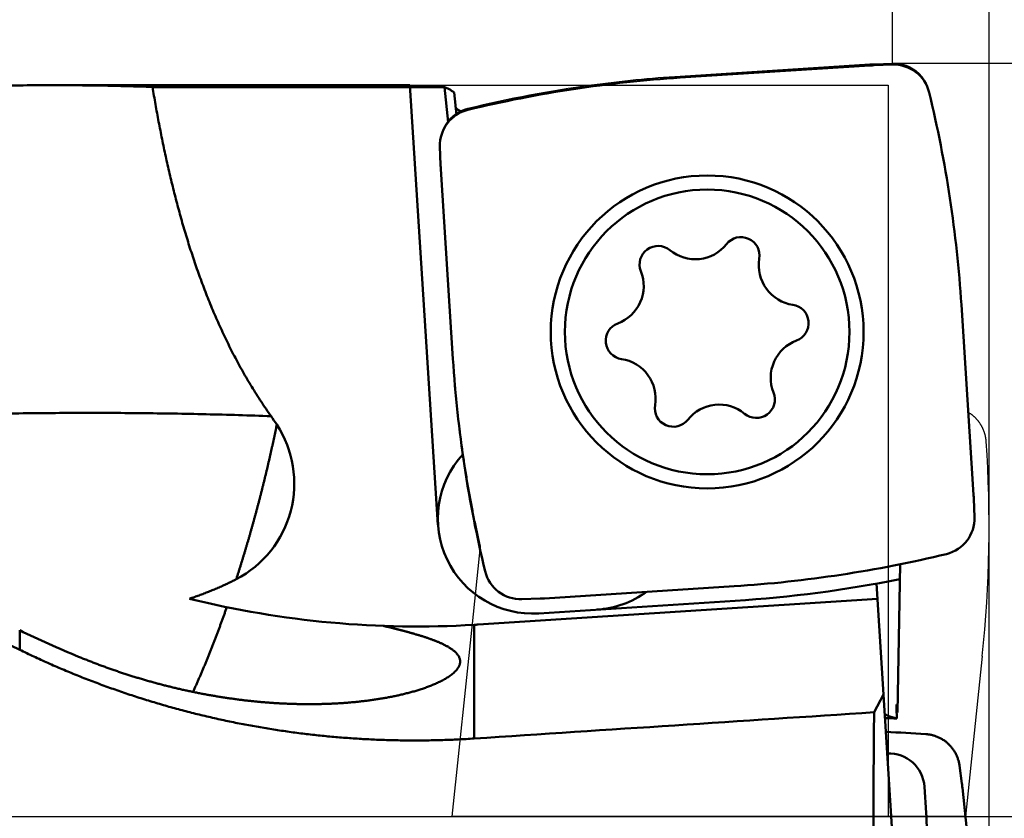
# Model space of a CAD drawing. Units: millimetres. Extents: x -94 to 127, y -67 to 79.
# Drawn here: x 84 to 97, y 0 to 11 of the extents above; entities that cross this region are included whole.
import ezdxf

# ---------------------------------------------------------------- set-up
doc = ezdxf.new("R2010")
doc.units = ezdxf.units.MM
doc.linetypes.add('CENTER2', pattern=[28.575, 19.05, -3.175, 3.175, -3.175])
doc.linetypes.add('DASHED2', pattern=[9.525, 6.35, -3.175])
for name, color, linetype, lineweight in [('1', 4, 'Continuous', 50), ('2', 7, 'Continuous', 25), ('3', 1, 'DASHED2', 35), ('4', 2, 'CENTER2', 25), ('cut', 1, 'Continuous', 25), ('nocut', 7, 'Continuous', 25), ('sk2', 7, 'Continuous', 25)]:
    doc.layers.add(name, color=color, linetype=linetype, lineweight=lineweight)
doc.styles.add('simplex', font='txt.shx', dxfattribs={"height": 3.5})
doc.dimstyles.new('コピー - ISO-25', dxfattribs={"dimscale": 0, "dimtxt": 3.5, "dimasz": 3.5, "dimexe": 1.5, "dimexo": 0, "dimgap": 2.3, "dimtad": 1, "dimdec": 8, "dimdsep": 46, "dimtxsty": 'simplex', "dimcen": 0.09, "dimclrd": 256, "dimclre": 256, "dimclrt": 256, "dimadec": 0, "dimazin": 0, "dimtfac": 1, "dimtofl": 0, "dimtmove": 0, "dimatfit": 3, "dimfxl": 1, "dimtolj": 1, "dimlwd": -1, "dimlwe": -1, "dimarcsym": 0})

# ---------------------------------------------------------------- blocks, each defined once
blk = doc.blocks.new('*D2102073')
at = {"layer": '2'}
for p, q in [((95.676, 10.301), (95.676, 31.5)), ((97, -3.957), (97, 31.5)), ((92.176, 30), (47.326, 30)), ((100.5, 30), (104, 30))]:
    blk.add_line(p, q, dxfattribs=at)
for points in [[(92.176, 29.417), (92.176, 30.583), (95.676, 30)], [(100.5, 30.583), (100.5, 29.417), (97, 30)]]:
    blk.add_solid(points, dxfattribs=at)
at = {"layer": 'Defpoints', "color": 0}
for p in [(97, 30), (95.676, 10.301), (97, -3.957)]:
    blk.add_point(p, dxfattribs=at)
at = {"layer": '2', "insert": (68.001, 34.05), "char_height": 3.5, "attachment_point": 5, "line_spacing_factor": 1.071429, "style": 'simplex'}
blk.add_mtext('\\A1;1.324 [.0521"]', dxfattribs=at)
blk = doc.blocks.new('*D2112084')
at = {"layer": '2'}
for p, q in [((28.086, 10.019), (28.086, 41.5)), ((97, -3.957), (97, 41.5)), ((31.586, 40), (93.5, 40))]:
    blk.add_line(p, q, dxfattribs=at)
for points in [[(31.586, 40.583), (31.586, 39.417), (28.086, 40)], [(93.5, 39.417), (93.5, 40.583), (97, 40)]]:
    blk.add_solid(points, dxfattribs=at)
at = {"layer": 'Defpoints', "color": 0}
for p in [(97, 40), (28.086, 10.019), (97, -3.957)]:
    blk.add_point(p, dxfattribs=at)
at = {"layer": '2', "insert": (62.543, 44.05), "char_height": 3.5, "attachment_point": 5, "line_spacing_factor": 1.071429, "style": 'simplex'}
blk.add_mtext('\\A1;68.91 [2.713"]', dxfattribs=at)
blk = doc.blocks.new('*D2122095')
at = {"layer": '2'}
for p, q in [((0, 18.55), (0, 51.5)), ((97, -3.957), (97, 51.5)), ((3.5, 50), (93.5, 50))]:
    blk.add_line(p, q, dxfattribs=at)
for points in [[(3.5, 50.583), (3.5, 49.417), (0, 50)], [(93.5, 49.417), (93.5, 50.583), (97, 50)]]:
    blk.add_solid(points, dxfattribs=at)
at = {"layer": 'Defpoints', "color": 0}
for p in [(97, 50), (0, 18.55), (97, -3.957)]:
    blk.add_point(p, dxfattribs=at)
at = {"layer": '2', "insert": (48.5, 54.05), "char_height": 3.5, "attachment_point": 5, "line_spacing_factor": 1.071429, "style": 'simplex'}
blk.add_mtext('\\A1;97 [3.819"]', dxfattribs=at)
blk = doc.blocks.new('*D2132106')
at = {"layer": '2'}
for p, q in [((95.676, 10.319), (118.706, 10.319)), ((117.206, 6.819), (117.206, -10.319)), ((117.206, -10.319), (117.206, -66.836))]:
    blk.add_line(p, q, dxfattribs=at)
blk.add_solid([(117.789, 6.819), (116.623, 6.819), (117.206, 10.319)], dxfattribs=at)
at = {"layer": 'Defpoints', "color": 0}
for p in [(95.676, 10.319), (97, -10.319), (117.206, -10.319)]:
    blk.add_point(p, dxfattribs=at)
at = {"layer": '2', "insert": (113.156, -40.327), "char_height": 3.5, "attachment_point": 5, "rotation": 90, "line_spacing_factor": 1.071429, "style": 'simplex'}
blk.add_mtext('\\A1;%%c20.638 [%%c.8125"]', dxfattribs=at)
blk = doc.blocks.new('_None')
blk = doc.blocks.new('*D2152128')
at = {"layer": 'Defpoints', "color": 0}
for p in [(97, 60), (-57.15, 12.134), (97, -3.957)]:
    blk.add_point(p, dxfattribs=at)
at = {"layer": 'sk2'}
for p, q in [((-57.15, 12.134), (-57.15, 61.5)), ((97, -3.957), (97, 61.5)), ((-53.65, 60), (93.5, 60))]:
    blk.add_line(p, q, dxfattribs=at)
for points in [[(-53.65, 60.583), (-53.65, 59.417), (-57.15, 60)], [(93.5, 59.417), (93.5, 60.583), (97, 60)]]:
    blk.add_solid(points, dxfattribs=at)
at = {"layer": 'sk2', "insert": (19.925, 64.05), "char_height": 3.5, "attachment_point": 5, "line_spacing_factor": 1.071429, "style": 'simplex'}
blk.add_mtext('\\A1;154.15 [6.069"]', dxfattribs=at)

msp = doc.modelspace()

# ---------------------------------------------------------------- linework, layer by layer
at = {"layer": '1'}
for p, q in [((92.768235, 10.12313), (95.367338, 10.289621)), ((95.424959, 10.292472), (95.675957, 10.301237)), ((84.140342, 10.019), (89.063167, 10.019)), ((85.536616, 9.994517), (89.536157, 9.994517)), ((89.062993, 10.018999), (89.448657, 3.998394)), ((89.536157, 9.994517), (89.587424, 9.510696)), ((89.668098, 9.920704), (89.700666, 9.61335)), ((89.484488, 8.927201), (89.475723, 9.178199)), ((89.65383, 6.270478), (89.487339, 8.86958)), ((96.620887, 7.008725), (96.787379, 4.409622)), ((96.79023, 4.352001), (96.798995, 4.101003)), ((95.782218, 3.457013), (95.746788, 1.427259)), ((93.506482, 3.156073), (90.90738, 2.989581)), ((95.456675, 3.191398), (95.96578, -4.894172)), ((90, 2.630842), (95.469909, 2.98123)), ((90.849759, 2.98673), (90.59876, 2.977965)), ((90.829102, 2.784157), (93.519268, 2.956482)), ((89.943414, 2.627341), (89.943414, 1.069898)), ((83.716863, 2.553011), (83.716863, 2.28559)), ((95.552396, 1.671176), (95.426312, 1.429919)), ((95.732914, 1.426776), (95.746788, 1.427259)), ((96.627657, 0.452419), (96.594157, 0.700378)), ((96.136399, 0.053944), (96.113985, 0.407228)), ((96.906757, -2.184951), (96.63452, 0.395355))]:
    msp.add_line(p, q, dxfattribs=at)
for radius in [2.143, 1.95]:
    msp.add_circle((93.137359, 6.639601), radius, dxfattribs=at)
for centre, radius, start, end in [((95.693407, 9.801542), 0.5, 13.586228, 91.999999), ((93.856326, -6.863074), 17.021018, 93.665207, 103.586161), ((84.15269, -29.103757), 39.122759, 87.972799, 90.016636), ((79.634683, 5.920634), 17.021018, 3.665207, 13.586161), ((89.975418, 9.195649), 0.5, 103.586228, 181.999999), ((92.974127, 8.180064), 0.545587, 230.426391, 321.670881), ((93.601372, 7.684178), 0.254, 350.426391, 141.670881), ((92.464735, 7.563737), 0.254, 50.426391, 201.670881), ((94.389823, 7.551195), 0.545587, 170.426391, 261.670881), ((91.721663, 7.26847), 0.545587, 290.426391, 21.670881), ((94.273995, 6.760042), 0.254, 290.426391, 81.670881), ((92.000722, 6.51916), 0.254, 110.426391, 261.670881), ((94.553054, 6.010732), 0.545587, 110.426391, 201.670881), ((106.640034, 7.358569), 17.021018, 183.665207, 193.586161), ((91.884895, 5.728007), 0.545587, 350.426391, 81.670881), ((93.809982, 5.715465), 0.254, 230.426391, 21.670881), ((92.673345, 5.595024), 0.254, 170.426391, 321.670881), ((93.30059, 5.099139), 0.545587, 50.426391, 141.670881), ((84.428373, 3.540097), 3.354642, 33.05761, 35.431352), ((86, 4.5638), 1.47902, 297.552243, 33.030695), ((90.745998, 4.081498), 1.3, 137.420372, 273.665207), ((96.299299, 4.083553), 0.5, 283.586228, 1.999999), ((92.418391, 20.142276), 17.021018, 273.665207, 283.586161), ((90.581311, 3.477661), 0.5, 193.586228, 271.999999), ((92.418391, 20.142276), 17.221018, 273.665207, 281.252031), ((89.168958, 15.604252), 13, 256.093097, 273.415336), ((91.544361, 4.132639), 1.3, 273.665207, 305.861398), ((89.168958, 15.604252), 13, 273.415336, 273.665207), ((90.077925, 15.639196), 14.550304, 244.076083, 247.560391), ((94.968991, -15.923966), 17.285048, 87.460044, 87.998748), ((94.968909, -15.916168), 17.086727, 86.094126, 87.934716), ((46.248837, -3.111235), 49.987871, 2.487094, 3.630337)]:
    msp.add_arc(centre, radius, start, end, dxfattribs=at)
for centre, major_axis, ratio, start_param, end_param in [((95.495717, 8.278695), (-0.09957864, 2.01256081), 0.992545, 6.2687619573, 6.2976086571), ((90.471082, 0), (1.09549184, -10.01715972), 0.175283, 2.9822325122, 3.0525015762), ((91.498265, 8.997959), (-2.01256081, -0.09957864), 0.992545, 6.2687619573, 6.2976086571), ((92.684621, 0), (-21.87617541, 9.89234785), 0.072591, 0.7744729071, 1.181471899), ((94.776453, 4.281243), (2.01256081, 0.09957864), 0.992545, 6.2687619573, 6.2976086571), ((90.779001, 5.000507), (0.09957864, -2.01256081), 0.992545, 6.2687619573, 6.2976086571), ((97.556428, 1.670032), (-1.99956822, -0.06966401), 0.087401, 0.4164482536, 0.4385053754), ((98.143909, -7.660318), (1.45045529, -22.8597538), 0.087313, 4.2928535075, 4.3019866251), ((43.012663, 0), (-159.33413066, -9.83633069), 0.011953, 1.869035617, 1.9052543887), ((96.468571, 0), (0, -10.019), 0.105104, 4.5691792545, 5.4809999644), ((95.60681, 0.356783), (-0.36199061, -0.36980541), 0.964503, 2.4268106661, 3.9415508742), ((94.630584, 0.185099), (-2.00865286, -0.15918353), 0.988839, 3.167335431, 3.1961821308)]:
    msp.add_ellipse(centre, major_axis=major_axis, ratio=ratio, start_param=start_param, end_param=end_param, dxfattribs=at)
for points, knots in [([(84.14132994, 10.01900003), (83.9977134, 10.01898853), (83.71047127, 10.01748603), (83.27964947, 10.01074308), (82.84890606, 9.99966314), (82.41829196, 9.9843448), (81.98785072, 9.96489969), (81.55761676, 9.94144203), (81.12761581, 9.91408893), (80.69787073, 9.88295655), (80.26840271, 9.8481611), (79.83922966, 9.80981855), (79.41036617, 9.76804486), (78.98182513, 9.72295582), (78.55361937, 9.67466721), (78.12576168, 9.62329479), (77.6982649, 9.56895434), (77.27114182, 9.51176168), (76.8444046, 9.45183226), (76.41805977, 9.38928171), (75.9921078, 9.32421516), (75.5665427, 9.25673516), (75.14135646, 9.18694437), (74.71654105, 9.11494539), (74.29208846, 9.04084079), (73.86799067, 8.96473316), (73.44423965, 8.88672509), (73.02082697, 8.80691906), (72.59774189, 8.7254172), (72.17497399, 8.64230549), (71.75251067, 8.55766947), (71.33033888, 8.47159454), (70.90844554, 8.38416629), (70.4868177, 8.29546959), (70.06544181, 8.20559205), (69.64430642, 8.11461098), (69.36369402, 8.05329789), (69.22342618, 8.02247113)], [0, 0, 0, 0, 0.4308496126, 0.8617197767, 1.292602055, 1.7234857318, 2.1543589194, 2.5852234669, 3.0160864677, 3.4469519603, 3.8778211596, 4.3086971229, 4.7395849886, 5.1704873823, 5.6014042861, 6.0323331335, 6.4632689043, 6.8942042187, 7.3251294314, 7.7560348377, 8.1869231053, 8.6178010746, 9.048673861, 9.4795449085, 9.9104160635, 10.3412876479, 10.7721585332, 11.2030262142, 11.6338882202, 12.0647463877, 12.4956029513, 12.9264592115, 13.3573155867, 13.7881716661, 14.2190262645, 14.6498774949, 15.0807233887, 15.0807233887, 15.0807233887, 15.0807233887]), ([(85.53661607, 9.99451655), (85.54320004, 9.95477543), (85.55659345, 9.87532878), (85.57734948, 9.75627089), (85.59880691, 9.63733322), (85.62098943, 9.51852524), (85.6439237, 9.39985714), (85.66763555, 9.281339), (85.69215103, 9.16298093), (85.71749615, 9.04479302), (85.74369691, 8.92678538), (85.77077921, 8.80896863), (85.79876833, 8.6913558), (85.82769906, 8.57396537), (85.85760565, 8.45681837), (85.88852222, 8.33993635), (85.9204829, 8.22334087), (85.95352181, 8.10705347), (85.98767308, 7.9910957), (86.02297083, 7.87548912), (86.05944921, 7.76025527), (86.0971422, 7.64541611), (86.13608312, 7.53099557), (86.17631235, 7.4170226), (86.21786965, 7.30352829), (86.2607946, 7.19054412), (86.3051266, 7.07810216), (86.35090382, 6.96623728), (86.39816238, 6.85498748), (86.44693734, 6.74439365), (86.49726354, 6.63449723), (86.54917564, 6.52534007), (86.60270722, 6.41696603), (86.65788677, 6.3094195), (86.71474193, 6.20274683), (86.7733001, 6.0969948), (86.83358817, 5.99221111), (86.89563008, 5.88844823), (86.95943357, 5.78575666), (87.02500509, 5.68419209), (87.09234597, 5.58380916), (87.13843579, 5.51771063), (87.16177156, 5.48487358)], [0, 0, 0, 0, 0.1208484318, 0.2417016149, 0.3625589381, 0.4834194104, 0.6042825333, 0.7251483275, 0.8460173525, 0.9668907267, 1.0877701463, 1.2086579045, 1.3295553682, 1.45045846, 1.5713624589, 1.6922636011, 1.8131591188, 1.9340472816, 2.0549274362, 2.1758000478, 2.29666674, 2.417530336, 2.5383936212, 2.6592556712, 2.7801158903, 2.9009753614, 3.0218369101, 3.1427033285, 3.2635719178, 3.3844400562, 3.5053071067, 3.6261744899, 3.7470444141, 3.8679158445, 3.9887884936, 4.109664227, 4.2305471355, 4.3514403455, 4.4723360127, 4.5932247769, 4.714099061, 4.8349521514, 4.8349521514, 4.8349521514, 4.8349521514]), ([(89.68859203, 9.72729978), (89.68871701, 9.72616695), (89.68908242, 9.72390652), (89.69000013, 9.72058913), (89.69122448, 9.71735525), (89.69271825, 9.71422262), (89.69443799, 9.7112074), (89.69634477, 9.70832263), (89.69840846, 9.70557201), (89.70060587, 9.70294736), (89.70291878, 9.70043233), (89.70532813, 9.69800918), (89.70782263, 9.69566947), (89.71039234, 9.69340857), (89.71302657, 9.69122168), (89.71571529, 9.6891029), (89.7184529, 9.68704924), (89.72123578, 9.68505801), (89.72406044, 9.6831259), (89.72692349, 9.68124967), (89.72982151, 9.67942607), (89.73275109, 9.67765186), (89.73570882, 9.67592379), (89.73869129, 9.67423862), (89.74169514, 9.67259305), (89.74471745, 9.6709837), (89.74775709, 9.66940965), (89.75081322, 9.66786977), (89.75388504, 9.66636293), (89.75697178, 9.66488796), (89.76007263, 9.66344372), (89.76318682, 9.66202907), (89.76631355, 9.66064284), (89.76945204, 9.65928388), (89.77260151, 9.65795112), (89.77576132, 9.65664297), (89.77787461, 9.65578733), (89.77893278, 9.65536311)], [0, 0, 0, 0, 0.0034191238, 0.00685364934, 0.01030869678, 0.01377989632, 0.01725464286, 0.02071394837, 0.02414711023, 0.02756528257, 0.03097887207, 0.03439463473, 0.03781433209, 0.04123715013, 0.04466123496, 0.0480841614, 0.05150579597, 0.05492717545, 0.05834903752, 0.06177182653, 0.06519571298, 0.06862061319, 0.07204620901, 0.07547196728, 0.07889715913, 0.08232112617, 0.08574398404, 0.08916599622, 0.09258738056, 0.09600831087, 0.09942891864, 0.10284929463, 0.10626949065, 0.10968952123, 0.11310936546, 0.11652896974, 0.11994909104, 0.11994909104, 0.11994909104, 0.11994909104]), ([(87.16177361, 5.48487039), (87.01329322, 5.49044107), (86.71628597, 5.50054371), (86.27067042, 5.51255471), (85.82496359, 5.52151287), (85.37918795, 5.52747859), (84.93336575, 5.53052013), (84.48751928, 5.53070363), (84.0416708, 5.52809578), (83.59584254, 5.52276312), (83.15005678, 5.51477225), (82.70433489, 5.5041897), (82.25869396, 5.49108189), (81.81314583, 5.47551989), (81.36769803, 5.45757466), (80.92235725, 5.43731717), (80.47713022, 5.41481836), (80.03202361, 5.39014929), (79.58704415, 5.36338049), (79.14219833, 5.33458464), (78.69749323, 5.30382655), (78.40111506, 5.28207561), (78.25295196, 5.27088459)], [0, 0, 0, 0, 0.4457545777, 0.8915283123, 1.3373218609, 1.783134749, 2.2289652126, 2.6748101854, 3.1206653219, 3.5665250278, 4.0123824917, 4.4582297183, 4.9040601868, 5.3498765032, 5.795682624, 6.2414813722, 6.6872744721, 7.1330625833, 7.5788453386, 8.0246213968, 8.4703886051, 8.9161440147, 8.9161440147, 8.9161440147, 8.9161440147]), ([(87.23996313, 5.37001251), (87.23706913, 5.35569968), (87.23124109, 5.32708204), (87.2223683, 5.28418234), (87.21337944, 5.24130663), (87.20428078, 5.19845389), (87.19508093, 5.15562263), (87.1857876, 5.11281154), (87.17640966, 5.07001899), (87.16694648, 5.02724535), (87.15739566, 4.98449134), (87.14775527, 4.94175755), (87.13802325, 4.89904459), (87.12819763, 4.85635308), (87.11827617, 4.81368369), (87.10825799, 4.77103684), (87.09814315, 4.72841275), (87.08793147, 4.68581171), (87.07762283, 4.64323399), (87.06721711, 4.60067988), (87.05671418, 4.55814965), (87.04611397, 4.51564356), (87.03541658, 4.47316185), (87.02462207, 4.43070473), (87.01373053, 4.38827244), (87.00274203, 4.34586519), (86.99165665, 4.3034832), (86.98047445, 4.26112669), (86.96919731, 4.21879537), (86.95782706, 4.17648893), (86.94636556, 4.13420707), (86.93481468, 4.09194946), (86.92317615, 4.04971584), (86.91145235, 4.00750576), (86.89964136, 3.96531998), (86.88773946, 3.92315982), (86.87574338, 3.88102644), (86.86364968, 3.83892109), (86.85145519, 3.79684492), (86.83915588, 3.75479932), (86.82675126, 3.71278467), (86.81424598, 3.67079981), (86.80164371, 3.62884385), (86.7889484, 3.5869158), (86.77616382, 3.54501475), (86.7632942, 3.50313964), (86.75034205, 3.46128997), (86.73730051, 3.41946812), (86.72416383, 3.3776762), (86.71092549, 3.33591656), (86.69758099, 3.29419088), (86.688606, 3.26639908), (86.68410047, 3.25250906)], [0, 0, 0, 0, 0.0438074373, 0.0876150142, 0.1314227999, 0.1752307976, 0.2190389476, 0.2628471325, 0.3066552013, 0.3504631081, 0.3942708707, 0.4380785197, 0.4818860991, 0.5256936666, 0.5695012902, 0.6133089938, 0.6571167605, 0.7009245736, 0.7447324175, 0.7885402779, 0.8323481419, 0.8761559989, 0.9199638412, 0.9637716609, 1.00757945, 1.0513872005, 1.0951949041, 1.1390025633, 1.1828102176, 1.2266179056, 1.2704256534, 1.3142334751, 1.3580413729, 1.4018493336, 1.4456573002, 1.4894652098, 1.5332730218, 1.57708072, 1.6208883127, 1.6646958347, 1.7085033564, 1.752310954, 1.796118676, 1.8399265437, 1.8837345517, 1.9275426692, 1.9713508227, 2.0151589004, 2.0589668232, 2.1027745559, 2.1465821102, 2.1903895515, 2.1903895515, 2.1903895515, 2.1903895515]), ([(86.68412727, 3.25252431), (86.67387583, 3.24717746), (86.65331807, 3.23658602), (86.62231923, 3.22101469), (86.59116643, 3.20574667), (86.55986698, 3.19077487), (86.52842829, 3.17609096), (86.49685766, 3.16168696), (86.46516243, 3.14755479), (86.43334994, 3.13368639), (86.40142752, 3.12007373), (86.36940238, 3.10670869), (86.33728101, 3.0935829), (86.30506775, 3.08069093), (86.2727663, 3.06802707), (86.24038019, 3.05558557), (86.20791297, 3.04336066), (86.1753682, 3.03134658), (86.14274943, 3.01953756), (86.11006017, 3.00792788), (86.07730395, 2.99651155), (86.05542352, 2.98902601), (86.04447305, 2.98531411)], [0, 0, 0, 0, 0.03468614604, 0.06937581247, 0.10406824282, 0.13876373702, 0.17346221398, 0.20816328925, 0.24286629609, 0.27757029811, 0.31227410017, 0.34697625845, 0.38167553222, 0.41637224645, 0.45106701632, 0.48576031577, 0.52045248193, 0.55514371959, 0.58983410612, 0.6245235988, 0.65921205712, 0.69389951232, 0.69389951232, 0.69389951232, 0.69389951232]), ([(86.55493281, 2.86977453), (86.54941696, 2.85403605), (86.53833812, 2.82257545), (86.52157212, 2.77543671), (86.5046614, 2.72834943), (86.48760502, 2.68131457), (86.47040318, 2.63433275), (86.45305566, 2.58740472), (86.43556276, 2.540531), (86.41792273, 2.49371273), (86.40013064, 2.44695213), (86.38218214, 2.40025113), (86.3640727, 2.35361174), (86.34579784, 2.30703593), (86.32735309, 2.26052574), (86.30873411, 2.21408348), (86.28993803, 2.16771124), (86.27096209, 2.12141136), (86.25180355, 2.07518625), (86.23245968, 2.02903832), (86.21292773, 1.98296995), (86.19320497, 1.93698357), (86.17328865, 1.89108155), (86.15317598, 1.84526634), (86.13286438, 1.79954031), (86.11235037, 1.75390652), (86.09853866, 1.72354597), (86.09159858, 1.70838178)], [0, 0, 0, 0, 0.0500312059, 0.1000627248, 0.1500945367, 0.2001264787, 0.2501583895, 0.3001901112, 0.3502214929, 0.4002525353, 0.4502834634, 0.5003145638, 0.5503461722, 0.6003786747, 0.6504125078, 0.7004479851, 0.7504847776, 0.8005224246, 0.8505605054, 0.9005986409, 0.9506364937, 1.0006737696, 1.0507102186, 1.1007456357, 1.150779855, 1.2008126156, 1.2508431497, 1.2508431497, 1.2508431497, 1.2508431497]), ([(88.70289937, 2.61260897), (88.70885197, 2.61119941), (88.72075549, 2.60837407), (88.73860529, 2.60411348), (88.75644962, 2.59983076), (88.77428826, 2.59552419), (88.79212088, 2.59119266), (88.80994714, 2.58683493), (88.82776667, 2.58244976), (88.84557912, 2.57803595), (88.86338415, 2.57359226), (88.8811814, 2.56911747), (88.89897051, 2.56461037), (88.91675114, 2.56006971), (88.93452293, 2.55549431), (88.95228545, 2.55088283), (88.97003802, 2.54623297), (88.98777993, 2.54154258), (89.00551048, 2.53680946), (89.02322896, 2.53203142), (89.04093468, 2.52720629), (89.05862694, 2.52233186), (89.07630502, 2.51740595), (89.09396823, 2.51242638), (89.11161586, 2.50739097), (89.1292472, 2.50229746), (89.14686151, 2.49714395), (89.16445744, 2.49192687), (89.1820332, 2.48664174), (89.19958701, 2.48128432), (89.21711707, 2.4758503), (89.23462158, 2.47033541), (89.25209875, 2.46473535), (89.26954676, 2.45904584), (89.28696385, 2.45326261), (89.30434815, 2.44738126), (89.32169792, 2.44139798), (89.33901033, 2.43530657), (89.35628108, 2.42909745), (89.37350595, 2.42276175), (89.39068067, 2.41629044), (89.40780095, 2.40967453), (89.42486252, 2.402905), (89.44186114, 2.39597295), (89.45879228, 2.388869), (89.47565116, 2.38158625), (89.49242631, 2.37410695), (89.5091017, 2.36640812), (89.52566121, 2.35846857), (89.54208848, 2.35026665), (89.55836731, 2.34178099), (89.57448105, 2.33298952), (89.5904134, 2.32387341), (89.60613957, 2.31440451), (89.62161786, 2.30453344), (89.63680582, 2.29421845), (89.65165216, 2.28341447), (89.66608156, 2.27205514), (89.68001586, 2.26008944), (89.69334744, 2.24744946), (89.70592422, 2.23404909), (89.71758037, 2.21983317), (89.72807312, 2.20472493), (89.73712306, 2.1887), (89.74440527, 2.17177545), (89.74955246, 2.15407651), (89.75135708, 2.14191061), (89.75186383, 2.13580845)], [0, 0, 0, 0, 0.0183516634, 0.0367026573, 0.055053727, 0.0734048464, 0.091755994, 0.1101071538, 0.1284583153, 0.1468094737, 0.1651606306, 0.183511794, 0.2018629784, 0.2202142052, 0.2385655031, 0.2569168819, 0.2752683004, 0.2936197231, 0.3119711303, 0.3303225189, 0.3486739031, 0.3670253156, 0.3853768083, 0.4037284529, 0.4220803421, 0.4404325906, 0.4587853165, 0.477138412, 0.4954916313, 0.5138447781, 0.5321977135, 0.5505503591, 0.5689027005, 0.5872547914, 0.6056067563, 0.623958795, 0.642311175, 0.6606639128, 0.6790167661, 0.6973696689, 0.7157227733, 0.7340764661, 0.7524313845, 0.7707884325, 0.7891487967, 0.8075136827, 0.8258812815, 0.8442483012, 0.8626124416, 0.8809725564, 0.899328773, 0.9176826122, 0.9360370361, 0.9543927824, 0.9727478069, 0.9911041196, 1.0094629631, 1.0278206371, 1.0461817466, 1.0645448033, 1.0829077215, 1.101279863, 1.1196470823, 1.1380229768, 1.156399819, 1.174797547, 1.1931670305, 1.1931670305, 1.1931670305, 1.1931670305]), ([(89.94341429, 1.06989844), (89.87231892, 1.06524791), (89.73002687, 1.0571637), (89.51639071, 1.04869173), (89.30259549, 1.04387392), (89.08871575, 1.04271102), (88.87482489, 1.04520401), (88.66099665, 1.05135386), (88.44730458, 1.06116134), (88.23382026, 1.07462817), (88.02061104, 1.09175278), (87.80773986, 1.11252985), (87.59526756, 1.13695499), (87.38325487, 1.16502361), (87.17176254, 1.19673117), (86.9608513, 1.23207312), (86.750582, 1.27104489), (86.54101607, 1.31364181), (86.33221498, 1.35985589), (86.12424071, 1.409679), (85.91715536, 1.46310302), (85.711021, 1.52011981), (85.50589976, 1.58072131), (85.30185376, 1.64489911), (85.0989482, 1.71264511), (84.89725181, 1.78394335), (84.69683648, 1.85877015), (84.49777732, 1.93710227), (84.30014949, 2.01891597), (84.10402801, 2.10418798), (83.90948864, 2.19289355), (83.78087955, 2.25431613), (83.71686279, 2.28559022)], [0, 0, 0, 0, 0.21374193, 0.4275398152, 0.6413824694, 0.8552587394, 1.0691574178, 1.283067334, 1.4969774307, 1.7108770899, 1.9247618622, 2.1386334394, 2.3524938422, 2.5663451984, 2.780189795, 2.9940301307, 3.2078689671, 3.4217090552, 3.6355520895, 3.849399673, 4.0632537172, 4.2771164969, 4.4909907051, 4.7048795083, 4.9187862735, 5.1327067345, 5.346628374, 5.5605384626, 5.7744245385, 5.9882744918, 6.2020766487, 6.4158193122, 6.4158193122, 6.4158193122, 6.4158193122]), ([(89.72003714, 2.0317411), (89.7083788, 2.01556646), (89.68270734, 1.98476324), (89.63704322, 1.94583813), (89.58811412, 1.91132484), (89.5367893, 1.88048748), (89.48387364, 1.8525188), (89.42977774, 1.82692328), (89.37477906, 1.80334521), (89.31906707, 1.78151116), (89.26278549, 1.7611834), (89.20601663, 1.74224211), (89.14883496, 1.72457483), (89.09131224, 1.70806624), (89.03351074, 1.6925967), (88.97546281, 1.67811207), (88.91719272, 1.66455804), (88.85872319, 1.65188438), (88.80007777, 1.64004104), (88.74127685, 1.62898595), (88.68233554, 1.61869466), (88.62326847, 1.60913936), (88.56409, 1.60029322), (88.50481418, 1.59212846), (88.44545306, 1.58461976), (88.38601557, 1.57775361), (88.32650972, 1.57151498), (88.26694334, 1.56588916), (88.20732422, 1.56086149), (88.14765974, 1.55641662), (88.08795609, 1.55254274), (88.02821848, 1.54923077), (87.9684518, 1.54647096), (87.90866089, 1.54425369), (87.84885058, 1.54256947), (87.78902564, 1.54140821), (87.72919049, 1.54076267), (87.66934936, 1.54062831), (87.6095064, 1.54100002), (87.54966572, 1.54187285), (87.48983148, 1.5432418), (87.4300078, 1.54510189), (87.3701988, 1.54744813), (87.31040864, 1.55027553), (87.25064143, 1.55357911), (87.19090131, 1.55735387), (87.13119242, 1.56159482), (87.07151888, 1.56629702), (87.01188458, 1.57145532), (86.952293, 1.57706565), (86.89274723, 1.58312565), (86.83325008, 1.58963265), (86.77380431, 1.59658408), (86.71441272, 1.60397734), (86.65507807, 1.61180983), (86.59580314, 1.62007897), (86.53659072, 1.62878215), (86.47744357, 1.63791679), (86.41836448, 1.64748029), (86.35935622, 1.65747006), (86.30042157, 1.66788351), (86.24156331, 1.67871805), (86.18278415, 1.68997104), (86.12408668, 1.70164018), (86.06547347, 1.71372381), (86.00694695, 1.7262202), (85.94850956, 1.73912765), (85.89016374, 1.75244445), (85.83191192, 1.7661689), (85.77375654, 1.78029927), (85.71570003, 1.79483386), (85.65774483, 1.80977097), (85.59989337, 1.82510889), (85.54214809, 1.8408459), (85.48451142, 1.85698031), (85.42698579, 1.87351038), (85.36957366, 1.89043444), (85.31227753, 1.9077507), (85.25510012, 1.92545767), (85.19804428, 1.94355392), (85.14111293, 1.96203799), (85.08430896, 1.98090843), (85.02763527, 2.00016379), (84.97109476, 2.01980261), (84.91469033, 2.03982344), (84.85842489, 2.06022482), (84.80230132, 2.08100529), (84.74632254, 2.10216342), (84.69049144, 2.12369771), (84.63481095, 2.14560682), (84.57928357, 2.16788899), (84.54236799, 2.18299322), (84.52393648, 2.19060684)], [0, 0, 0, 0, 0.059814917, 0.1196425966, 0.1794725282, 0.2393053792, 0.2991361465, 0.3589651644, 0.4187924569, 0.4786209705, 0.5384532191, 0.598293319, 0.6581407146, 0.7179860078, 0.7778169189, 0.8376390307, 0.8974612962, 0.9572868251, 1.0171145912, 1.0769436461, 1.1367749921, 1.196608774, 1.2564440442, 1.3162788158, 1.3761114842, 1.4359428612, 1.4957736818, 1.55560419, 1.6154341522, 1.6752629469, 1.7350908692, 1.7949190497, 1.854748377, 1.9145794666, 1.9744126665, 2.0342480768, 2.0940858687, 2.153926359, 2.2137697479, 2.2736161088, 2.3334653902, 2.393317418, 2.4531718975, 2.5130284156, 2.572886443, 2.6327453359, 2.6926043385, 2.7524625852, 2.8123191185, 2.8721735262, 2.9320261729, 2.9918774274, 3.0517276076, 3.1115769805, 3.1714257633, 3.2312741242, 3.2911221828, 3.350970011, 3.4108176337, 3.4706650296, 3.5305121318, 3.5903588287, 3.6502049671, 3.7100505346, 3.7698957807, 3.8297409561, 3.8895862867, 3.9494319741, 4.009278196, 4.0691251065, 4.1289728371, 4.1888214962, 4.2486711707, 4.3085219252, 4.3683738037, 4.4282268289, 4.4880810035, 4.5479362877, 4.607792403, 4.667648932, 4.7275054453, 4.7873615033, 4.8472166566, 4.9070704468, 4.966922407, 5.0267720618, 5.0866189287, 5.1464625176, 5.2063023323, 5.2661378702, 5.3259686235, 5.3857949611, 5.3857949611, 5.3857949611, 5.3857949611]), ([(89.75186383, 2.13580845), (89.75198004, 2.13433687), (89.75216224, 2.13138809), (89.75228723, 2.12695696), (89.75226391, 2.12252143), (89.75209377, 2.1180879), (89.75177791, 2.11366236), (89.75131735, 2.10925058), (89.75071351, 2.10485751), (89.74997052, 2.10048676), (89.74909216, 2.09614124), (89.74808228, 2.09182375), (89.74694469, 2.0875371), (89.74568317, 2.083284), (89.74430154, 2.07906675), (89.74280463, 2.07488692), (89.74119704, 2.0707458), (89.73948341, 2.06664463), (89.73766833, 2.06258465), (89.73575644, 2.05856711), (89.73375235, 2.05459325), (89.73166067, 2.05066433), (89.72948602, 2.04678158), (89.72723297, 2.04294627), (89.7249063, 2.03915956), (89.72250991, 2.03542282), (89.72086874, 2.03296244), (89.72003714, 2.0317411)], [0, 0, 0, 0, 0.00442848832, 0.00886120519, 0.01329633947, 0.01773274905, 0.02216919174, 0.02660434859, 0.03103761801, 0.03547001633, 0.03990250535, 0.04433574422, 0.04877010491, 0.05320568924, 0.05764268842, 0.06208178543, 0.06652344528, 0.07096782012, 0.07541476543, 0.07986385608, 0.08431440217, 0.08876546452, 0.09321586951, 0.09766422322, 0.10210892376, 0.10654816429, 0.11098089855, 0.11098089855, 0.11098089855, 0.11098089855]), ([(95.73499661, 1.34410043), (95.73364388, 1.34443221), (95.73093924, 1.34509815), (95.72688524, 1.34610866), (95.72283395, 1.34712914), (95.71878542, 1.34816065), (95.7147398, 1.34920347), (95.71069726, 1.35025808), (95.70665797, 1.35132492), (95.7026221, 1.35240443), (95.69858982, 1.35349706), (95.69456128, 1.3546032), (95.69053672, 1.35572356), (95.68651642, 1.35685909), (95.68250065, 1.35801067), (95.67848969, 1.35917921), (95.67448381, 1.36036562), (95.67048329, 1.36157078), (95.66648839, 1.36279562), (95.66249944, 1.36404098), (95.65851694, 1.36530786), (95.65454178, 1.36659782), (95.65057491, 1.3679123), (95.64661729, 1.36925278), (95.64266992, 1.37062071), (95.63873375, 1.37201757), (95.63480968, 1.37344479), (95.63089832, 1.37490414), (95.62700106, 1.37640061), (95.62311897, 1.37793915), (95.61925307, 1.37952478), (95.6154044, 1.3811625), (95.61157448, 1.38285709), (95.60776739, 1.38461208), (95.60399151, 1.38643221), (95.60025792, 1.38832112), (95.59657828, 1.39028226), (95.59296201, 1.39231999), (95.58940882, 1.39444618), (95.58592701, 1.39671455), (95.58251613, 1.3991832), (95.57918593, 1.40189952), (95.57598861, 1.40487473), (95.57307216, 1.40813743), (95.57063552, 1.41169022), (95.56885916, 1.41553713), (95.56834415, 1.41829155), (95.56823181, 1.41966431)], [0, 0, 0, 0, 0.00417847006, 0.00835626432, 0.01253410846, 0.01671197432, 0.02088983731, 0.02506767674, 0.02924547602, 0.03342322282, 0.03760090924, 0.04177853263, 0.04595610783, 0.05013366866, 0.05431125988, 0.05848893757, 0.06266676973, 0.06684483692, 0.07102323288, 0.0752020638, 0.07938129218, 0.08356059858, 0.08773965818, 0.09191817766, 0.09609589733, 0.10027259329, 0.10444807975, 0.10862244606, 0.11279664626, 0.11697193764, 0.1211497386, 0.12533164568, 0.12951944974, 0.13371348241, 0.13790747333, 0.14209378588, 0.14626526628, 0.15041531853, 0.15454525296, 0.1586855268, 0.16287797061, 0.16717064321, 0.17157036538, 0.17596837604, 0.1802719545, 0.18445335241, 0.1885854065, 0.1885854065, 0.1885854065, 0.1885854065]), ([(96.59415691, 0.70037841), (96.59314321, 0.70786978), (96.59076843, 0.72282253), (96.5861725, 0.74508006), (96.58055713, 0.76713845), (96.57393743, 0.78894272), (96.56632929, 0.81043907), (96.55774817, 0.83157328), (96.54821018, 0.85229164), (96.53772821, 0.8725405), (96.52632523, 0.89227415), (96.51403358, 0.91145646), (96.5008824, 0.93005177), (96.4869014, 0.9480248), (96.47212009, 0.96534013), (96.45656803, 0.9819624), (96.44027468, 0.99785618), (96.42326982, 1.01298597), (96.40559166, 1.02732556), (96.38727786, 1.04084905), (96.36836609, 1.05353052), (96.34889399, 1.06534409), (96.32889913, 1.07626369), (96.30841941, 1.08626383), (96.28749332, 1.09531592), (96.26616795, 1.10340163), (96.24449686, 1.11051227), (96.22253382, 1.11663622), (96.20033296, 1.12176251), (96.17794812, 1.12587974), (96.15543413, 1.12897723), (96.14035729, 1.13035497), (96.13281538, 1.13087142)], [0, 0, 0, 0, 0.02267893493, 0.04540145178, 0.06815846089, 0.09094078163, 0.11373899815, 0.13654386667, 0.1593467237, 0.18214012711, 0.2049225071, 0.22769648722, 0.25046399889, 0.27322636283, 0.29598457013, 0.31873956378, 0.34149252041, 0.36424517509, 0.3869995391, 0.40975710752, 0.43251900666, 0.45528627095, 0.4780601198, 0.50084223393, 0.52363482375, 0.54643609043, 0.56923892948, 0.59203502906, 0.61481544402, 0.63757098844, 0.66029262731, 0.68297135418, 0.68297135418, 0.68297135418, 0.68297135418])]:
    msp.add_open_spline(points, degree=3, knots=knots, dxfattribs=at)
at = {"layer": '3'}
msp.add_line((67.096202, 0.882587), (84.89073, 0.669826), dxfattribs=at)
at = {"layer": '4'}
msp.add_line((0, 0), (100.07428, 0), dxfattribs=at)
at = {"layer": 'cut'}
for p, q in [((95.367338, 10.306766), (92.768235, 10.140557)), ((95.675957, 10.318362), (95.424959, 10.309612)), ((91.554539, 10.019185), (91.553177, 10.018999)), ((89.475723, 9.197427), (89.484488, 8.946971)), ((89.487339, 8.889479), (89.65383, 6.298653)), ((96.717312, 5.535539), (96.620887, 7.033924)), ((90.02657, 3.704514), (89.914649, 2.639852)), ((89.914649, 2.639852), (89.637121, -0.000001)), ((96.906757, 2.198038), (96.675659, -0.000001)), ((95.617425, -0.000001), (89.637121, -0.000001)), ((96.675659, -0.000001), (95.617425, -0.000001))]:
    msp.add_line(p, q, dxfattribs=at)
for centre, radius, start, end in [((95.494238, 8.322393), 1.988426, 91.996674, 93.659083), ((93.856262, -6.868557), 17.043878, 93.660068, 97.761331), ((93.857231, -6.882813), 17.058134, 97.762709, 103.559163), ((79.682534, 5.942783), 16.973477, 3.685809, 13.609793), ((91.459472, 9.016093), 1.976194, 182.004453, 183.673428), ((79.974591, 3.977076), 17.025377, 354.002023, 3.9187)]:
    msp.add_arc(centre, radius, start, end, dxfattribs=at)
for points, knots in [([(96.17941545, 9.93678322), (96.17858945, 9.94019495), (96.17686387, 9.94699285), (96.17405874, 9.95712209), (96.1710388, 9.96717185), (96.16780597, 9.97714427), (96.16436121, 9.9870416), (96.16070593, 9.99686556), (96.15684227, 10.00661587), (96.15277218, 10.01628943), (96.14849829, 10.02588127), (96.14402335, 10.0353861), (96.1393501, 10.04479867), (96.13448122, 10.05411375), (96.12941942, 10.0633264), (96.12416791, 10.07243229), (96.11872976, 10.08142722), (96.11310802, 10.09030704), (96.10730575, 10.09906759), (96.10132586, 10.10770501), (96.09517054, 10.11621601), (96.08884096, 10.12459775), (96.08233804, 10.13284794), (96.07566264, 10.14096434), (96.06881561, 10.14894472), (96.06179833, 10.15678627), (96.05461336, 10.16448497), (96.04726437, 10.17203534), (96.03975574, 10.1794311), (96.03209192, 10.18666586), (96.02427736, 10.19373335), (96.01631573, 10.2006276), (96.00821012, 10.2073445), (95.99996318, 10.21388214), (95.99157671, 10.22023904), (95.98305248, 10.2264138), (95.97439234, 10.23240503), (95.96559885, 10.23821058), (95.95667687, 10.24382851), (95.94763331, 10.24925676), (95.93847563, 10.25449261), (95.92921136, 10.25953338), (95.91984795, 10.26437638), (95.91039182, 10.26901945), (95.90084765, 10.27346116), (95.89121856, 10.27770094), (95.88150698, 10.28173859), (95.87171535, 10.28557391), (95.86184614, 10.28920664), (95.85190245, 10.29263645), (95.84188805, 10.29586212), (95.83180749, 10.29888192), (95.82166565, 10.30169406), (95.81146736, 10.30429674), (95.80121752, 10.30668815), (95.79092118, 10.3088664), (95.78058384, 10.31083024), (95.77021119, 10.31257854), (95.75980903, 10.3141101), (95.74938314, 10.31542372), (95.73893897, 10.31651826), (95.72848002, 10.3173927), (95.71800714, 10.31804509), (95.70751903, 10.31847362), (95.69701383, 10.31867679), (95.68648997, 10.31865218), (95.67946956, 10.31848485), (95.67595696, 10.3183624)], [0, 0, 0, 0, 0.01053087497, 0.02103851535, 0.03152912318, 0.04200944703, 0.05248613376, 0.06296571779, 0.07345297161, 0.08394756855, 0.09444818348, 0.10495345702, 0.11546200508, 0.12597242921, 0.13648354979, 0.14699469335, 0.1575052245, 0.16801447624, 0.1785217575, 0.18902637022, 0.19952854772, 0.21003025877, 0.22053369404, 0.2310410846, 0.24155470209, 0.25207681496, 0.26260759839, 0.27314422557, 0.28368370055, 0.29422310749, 0.30475962538, 0.31529062536, 0.32581595075, 0.33633814036, 0.34685987774, 0.35738384826, 0.36791273852, 0.37844908662, 0.38899260977, 0.39954043884, 0.4100895076, 0.42063665465, 0.43117863875, 0.44171239813, 0.45223799484, 0.46275766732, 0.47327365672, 0.4837881615, 0.49430333773, 0.50482111802, 0.51534170159, 0.52586435636, 0.53638835524, 0.54691299324, 0.55743759497, 0.56796145142, 0.57848338968, 0.58900203528, 0.59951602657, 0.61002402483, 0.62052472375, 0.63101780755, 0.64150802651, 0.65200188076, 0.66250598101, 0.67302703806, 0.6835712339, 0.6835712339, 0.6835712339, 0.6835712339]), ([(89.85796382, 9.69988245), (89.85454811, 9.69905853), (89.84774199, 9.69733725), (89.8375998, 9.69453911), (89.82753627, 9.69152648), (89.81754919, 9.68830122), (89.80763633, 9.68486419), (89.79779592, 9.68121673), (89.7880283, 9.67736092), (89.77833666, 9.67329869), (89.76872608, 9.66903265), (89.75920199, 9.66456555), (89.74976979, 9.65990013), (89.74043482, 9.65503908), (89.73120216, 9.64998507), (89.72207623, 9.64474137), (89.71306131, 9.63931106), (89.70416165, 9.63369726), (89.69538149, 9.62790303), (89.68672479, 9.62193132), (89.67819491, 9.61578436), (89.66979476, 9.60946338), (89.6615267, 9.60296937), (89.65339301, 9.59630324), (89.64539602, 9.58946593), (89.63753858, 9.58245885), (89.62982479, 9.57528466), (89.62226018, 9.56794715), (89.6148511, 9.56045084), (89.60760398, 9.55280029), (89.60052518, 9.54500008), (89.59362068, 9.53705399), (89.5868946, 9.52896515), (89.58034876, 9.52073625), (89.57398452, 9.51236907), (89.56780319, 9.50386539), (89.56180604, 9.49522705), (89.5559951, 9.48645655), (89.55037217, 9.47755862), (89.54493921, 9.4685399), (89.53969878, 9.4594076), (89.53465344, 9.45016896), (89.52980571, 9.44083115), (89.52515764, 9.43140037), (89.52071064, 9.42188115), (89.5164653, 9.4122765), (89.51242187, 9.40258882), (89.50858061, 9.39282045), (89.50494182, 9.38297383), (89.50150591, 9.37305202), (89.49827414, 9.36305881), (89.49524832, 9.3529988), (89.4924303, 9.3428769), (89.48982197, 9.33269803), (89.48742519, 9.32246712), (89.48524195, 9.31218933), (89.48327352, 9.3018702), (89.48152106, 9.29151557), (89.4799858, 9.28113132), (89.47866895, 9.27072335), (89.47757171, 9.26029722), (89.4766951, 9.24985648), (89.47604109, 9.239402), (89.47561146, 9.22893247), (89.47540773, 9.21844598), (89.47543229, 9.20794092), (89.47559996, 9.2009331), (89.47572265, 9.19742681)], [0, 0, 0, 0, 0.01054102892, 0.02105927583, 0.03156098006, 0.04205290909, 0.05254173295, 0.06303401353, 0.07353451687, 0.08404279687, 0.09455738949, 0.1050767993, 0.11559950925, 0.12612399145, 0.13664894703, 0.14717360116, 0.15769722026, 0.16821904038, 0.17873827488, 0.18925413171, 0.19976675231, 0.21027801493, 0.22079001994, 0.23130490844, 0.24182486268, 0.25235206227, 0.26288657814, 0.27342545517, 0.28396556537, 0.29450385935, 0.30503738139, 0.31556337043, 0.3260816331, 0.33659477783, 0.34710556091, 0.35761673765, 0.36813106158, 0.37865114128, 0.38917688938, 0.39970574688, 0.41023496389, 0.4207616967, 0.43128302237, 0.44179618494, 0.45230139447, 0.46280093001, 0.47329707489, 0.48379207341, 0.49428813103, 0.50478722564, 0.51528953354, 0.52579426308, 0.53630062967, 0.54680787345, 0.55731526705, 0.56782204899, 0.57832697086, 0.58882857231, 0.5993254061, 0.60981604866, 0.62029910985, 0.6307742098, 0.64124613276, 0.6517214453, 0.66220682505, 0.67270904994, 0.68323434988, 0.68323434988, 0.68323434988, 0.68323434988]), ([(89.6538303, 6.29865283), (89.65646166, 6.25775799), (89.66198739, 6.17649982), (89.67110664, 6.05544561), (89.68096793, 5.93599784), (89.69153886, 5.81816188), (89.70278598, 5.70194297), (89.71467613, 5.58734636), (89.72717601, 5.47437733), (89.74025264, 5.36304065), (89.75387298, 5.25333475), (89.76801036, 5.14524868), (89.78264152, 5.03876227), (89.79774309, 4.93385151), (89.81329185, 4.83049233), (89.82926459, 4.72866067), (89.84563802, 4.62833244), (89.86238902, 4.52948363), (89.87949342, 4.4320932), (89.89692761, 4.33614811), (89.91467106, 4.24164421), (89.93270168, 4.14858226), (89.95099749, 4.0569635), (89.96953638, 3.96678911), (89.98829661, 3.87806033), (90.00725511, 3.7907783), (90.02011411, 3.7331076), (90.02657045, 3.70451355)], [0, 0, 0, 0, 0.1229382396, 0.2443349009, 0.3641886232, 0.4824975747, 0.5992594299, 0.7144714006, 0.828130245, 0.9402322745, 1.0507748583, 1.1597723748, 1.2672501083, 1.3732332114, 1.4777465162, 1.5808145343, 1.6824614539, 1.782711133, 1.8815869408, 1.979102772, 2.0752580777, 2.1700508554, 2.2634788691, 2.3555396515, 2.4462305086, 2.535548548, 2.6234902154, 2.6234902154, 2.6234902154, 2.6234902154]), ([(96.96015954, 5.14060592), (96.959885, 5.14461233), (96.95923646, 5.15260684), (96.9579715, 5.16455655), (96.9564145, 5.17644631), (96.95456799, 5.18827929), (96.9524334, 5.20005888), (96.9500124, 5.21178843), (96.94730714, 5.22346974), (96.94432028, 5.23510056), (96.94105376, 5.24667408), (96.93751034, 5.25818086), (96.93369276, 5.26961124), (96.92960378, 5.28095558), (96.92524617, 5.2922043), (96.92062222, 5.3033484), (96.91573485, 5.31438037), (96.91058715, 5.32529399), (96.90518189, 5.33608341), (96.89952188, 5.34674278), (96.89360992, 5.35726628), (96.88744884, 5.36764801), (96.88104156, 5.37788195), (96.87438997, 5.38796113), (96.86749605, 5.39787838), (96.86036183, 5.40762647), (96.8529893, 5.41719819), (96.84538056, 5.42658638), (96.83753761, 5.43578318), (96.82946507, 5.4447813), (96.82117181, 5.45357568), (96.81266657, 5.46216023), (96.80395827, 5.47052893), (96.79505578, 5.47867572), (96.78596781, 5.48659473), (96.77670076, 5.49428196), (96.76725694, 5.50173601), (96.75763529, 5.50895848), (96.74783331, 5.51595208), (96.73784868, 5.52271994), (96.72767841, 5.52926361), (96.72078824, 5.53347295), (96.71731248, 5.53553936)], [0, 0, 0, 0, 0.01204742353, 0.02405942446, 0.03604597848, 0.0480175312, 0.05998439178, 0.07195671642, 0.08394440681, 0.09595238176, 0.10797801722, 0.12001800831, 0.13206903269, 0.14412777284, 0.15619093832, 0.16825546124, 0.18032033249, 0.19238583539, 0.20445226517, 0.21651991775, 0.22858910022, 0.24066014125, 0.25273327674, 0.26480832505, 0.27688512908, 0.28896370042, 0.30104423313, 0.31312711761, 0.32521293229, 0.33730109613, 0.34938887494, 0.36147317576, 0.37355074997, 0.38561821911, 0.39767210058, 0.40970954575, 0.42173594128, 0.43376198743, 0.44579842342, 0.45785591416, 0.46994503276, 0.48207591516, 0.48207591516, 0.48207591516, 0.48207591516])]:
    msp.add_open_spline(points, degree=3, knots=knots, dxfattribs=at)
at = {"layer": 'nocut'}
for p, q in [((29.1732, 10.019), (95.617425, 10.019)), ((95.617425, 10.019), (95.617425, 0)), ((0, 0), (95.617425, 0))]:
    msp.add_line(p, q, dxfattribs=at)

# ---------------------------------------------------------------- dimensions: what is measured, and where the dimension line sits
at = {"layer": '2'}
for base, p1, picture, middle in [((97, 50), (0, 18.549999), '*D2122095', (48.5, 54.05)), ((97, 40), (28.086, 10.019001), '*D2112084', (62.543, 44.05))]:
    dim = msp.add_linear_dim(base=base, p1=p1, p2=(97, -3.957355), dimstyle='コピー - ISO-25', override={"dimscale": 1, "dimdec": 2}, dxfattribs=at)
    dim.commit()
    dim.dimension.update_dxf_attribs({"geometry": picture, "text_midpoint": middle})
dim = msp.add_linear_dim(base=(97, 30), p1=(95.675957, 10.301237), p2=(97, -3.957355), dimstyle='コピー - ISO-25', override={"dimscale": 1, "dimdec": 3}, dxfattribs=at)
dim.commit()
dim.dimension.update_dxf_attribs({"geometry": '*D2102073', "text_midpoint": (68.000957, 30), "dimtype": 160})
dim = msp.add_linear_dim(base=(117.20607543, -10.319), p1=(95.675957, 10.319), p2=(97.000003, -10.319), angle=90, text='%%c<>', dimstyle='コピー - ISO-25', override={"dimscale": 1, "dimdec": 3, "dimblk2": 'None', "dimsah": 1, "dimse2": 1}, dxfattribs=at)
dim.commit()
dim.dimension.update_dxf_attribs({"geometry": '*D2132106', "text_midpoint": (113.15607543, -40.32733333)})
at = {"layer": 'sk2'}
dim = msp.add_linear_dim(base=(97, 60), p1=(-57.15, 12.133976), p2=(97, -3.957355), dimstyle='コピー - ISO-25', override={"dimscale": 1, "dimdec": 2}, dxfattribs=at)
dim.commit()
dim.dimension.update_dxf_attribs({"geometry": '*D2152128', "text_midpoint": (19.925, 64.05)})

doc.saveas('drawing.dxf')
